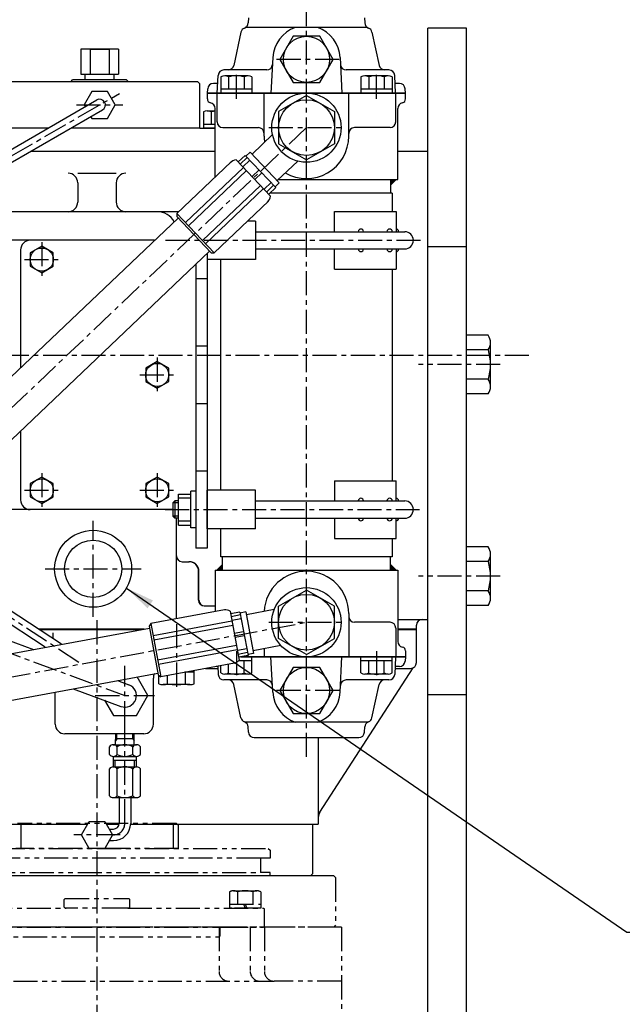
# Model space of a CAD drawing. Units: millimetres. Extents: x 0 to 4177, y -41 to 2958.
# Drawn here: x 2349 to 2663, y 2049 to 2561 of the extents above; entities that cross this region are included whole.
import ezdxf

# ---------------------------------------------------------------- set-up
doc = ezdxf.new("R2010")
doc.units = ezdxf.units.MM
doc.header["$LTSCALE"] = 10
doc.linetypes.add('CENTER', pattern=[2, 1.25, -0.25, 0.25, -0.25])
doc.linetypes.add('PHANTOM', pattern=[2.5, 1.25, -0.25, 0.25, -0.25, 0.25, -0.25])
for name, color, linetype in [('1', 1, 'CENTER'), ('4', 4, 'Continuous'), ('6', 5, 'PHANTOM'), ('DIM', 6, 'Continuous')]:
    doc.layers.add(name, color=color, linetype=linetype)
doc.styles.get("Standard").update_dxf_attribs({"font": 'txt.shx', "bigfont": 'whgtxt.shx'})
doc.dimstyles.new('A0', dxfattribs={"dimtxt": 20, "dimasz": 15, "dimexe": 2, "dimexo": 0.7, "dimgap": 10, "dimtad": 1, "dimtoh": 1, "dimdec": 1, "dimdsep": 46, "dimtxsty": 'Standard', "dimcen": 0, "dimclrd": 2, "dimclre": 2, "dimclrt": 6, "dimadec": 0, "dimazin": 0, "dimtfac": 1, "dimtdec": 1, "dimtmove": 0, "dimatfit": 3, "dimfxl": 0, "dimtolj": 1, "dimarcsym": 0})

# ---------------------------------------------------------------- blocks, each defined once
blk = doc.blocks.new('*X2')
at = {"color": 0}
for p, q in [((224.46, 319.92), (224.53, 319.99)), ((224.46, 319.49), (224.75, 319.78)), ((224.46, 319.07), (224.96, 319.57)), ((224.46, 318.65), (225.17, 319.36)), ((224.46, 318.22), (225.38, 319.14)), ((224.46, 317.8), (225.59, 318.93)), ((224.46, 317.37), (225.81, 318.72)), ((224.58, 317.07), (226.02, 318.51)), ((225, 317.07), (226.23, 318.3)), ((225.43, 317.07), (226.44, 318.08)), ((225.85, 317.07), (226.65, 317.87)), ((226.27, 317.07), (226.87, 317.66)), ((226.7, 317.07), (227.08, 317.45)), ((227.12, 317.07), (227.29, 317.23))]:
    blk.add_line(p, q, dxfattribs=at)

msp = doc.modelspace()

# ---------------------------------------------------------------- linework, layer by layer
for p, q in [((2468.3447, 2562.2157), (2468.202, 2559.4943)), ((2528.6427, 2562.2157), (2528.7853, 2559.4943)), ((2530.2717, 2557.0587), (2466.7156, 2557.0587)), ((2561.6437, 1976.8237), (2561.6437, 2556.8237)), ((2581.6437, 2556.8237), (2561.6437, 2556.8237)), ((2581.6437, 1976.8237), (2581.6437, 2556.8237)), ((2464.445, 2554.6824), (2460.7789, 2537.435)), ((2532.5424, 2554.6824), (2536.2084, 2537.435)), ((2381.1866, 2545.8587), (2381.1866, 2532.8574)), ((2400.8165, 2545.8587), (2381.1866, 2545.8587)), ((2399.0016, 2545.8587), (2383.0016, 2545.8587)), ((2386.0941, 2545.8587), (2386.0941, 2532.8587)), ((2386.1516, 2545.8587), (2395.8516, 2545.8587)), ((2395.9091, 2545.8587), (2395.9091, 2532.8587)), ((2400.8165, 2545.8587), (2400.8165, 2532.8587)), ((2481.0176, 2541.4746), (2480.0525, 2523.0587)), ((2515.9697, 2541.4746), (2516.9348, 2523.0587)), ((2477.8345, 2535.0587), (2455.6321, 2535.0587)), ((2541.3553, 2535.0587), (2519.1528, 2535.0587)), ((2375.9716, 2528.8587), (2376.9716, 2529.8587)), ((2405.0316, 2529.8587), (2376.9716, 2529.8587)), ((2381.1866, 2532.8587), (2400.8165, 2532.8587)), ((2383.5016, 2529.8587), (2383.5016, 2532.8574)), ((2398.5016, 2529.8587), (2383.5016, 2529.8587)), ((2398.5016, 2529.8587), (2398.5016, 2532.8587)), ((2406.0316, 2528.8587), (2405.0316, 2529.8587)), ((2452.1563, 2523.0587), (2452.6362, 2532.2157)), ((2453.9958, 2531.4164), (2453.9958, 2523.0587)), ((2468.1408, 2532.0587), (2456.0165, 2532.0587)), ((2458.0372, 2531.4164), (2458.0372, 2525.0587)), ((2466.1201, 2531.4627), (2466.1201, 2525.0587)), ((2470.1616, 2531.4164), (2470.1616, 2523.0587)), ((2526.8258, 2531.4164), (2526.8258, 2523.0587)), ((2540.9708, 2532.0587), (2528.8465, 2532.0587)), ((2530.8672, 2531.4164), (2530.8672, 2525.0587)), ((2538.9501, 2531.4627), (2538.9501, 2525.0587)), ((2542.9916, 2531.4164), (2542.9916, 2523.0587)), ((2544.831, 2523.0587), (2544.3511, 2532.2157)), ((2442.0016, 2528.8587), (2340.0016, 2528.8587)), ((2442.0016, 2528.8587), (2443.0016, 2527.8587)), ((2443.0016, 2504.8587), (2443.0016, 2527.8587)), ((2447.0723, 2523.0587), (2447.1853, 2525.2157)), ((2452.4183, 2528.0587), (2450.1812, 2528.0587)), ((2470.1616, 2525.0587), (2453.9958, 2525.0587)), ((2542.9916, 2525.0587), (2526.8258, 2525.0587)), ((2546.8061, 2528.0587), (2544.569, 2528.0587)), ((2549.915, 2523.0587), (2549.802, 2525.2157)), ((2309.115, 2473.0039), (2389.5006, 2519.4562)), ((2446.9937, 2523.0587), (2549.9937, 2523.0587)), ((2446.9937, 2519.9577), (2446.9937, 2523.0587)), ((2446.9937, 2519.9577), (2446.9937, 2523.0587)), ((2446.9937, 2519.9577), (2446.9937, 2523.0587)), ((2549.915, 2523.0587), (2447.0723, 2523.0587)), ((2452.0737, 2508.0587), (2452.0737, 2523.0587)), ((2470.1616, 2523.0587), (2453.9958, 2523.0587)), ((2476.4937, 2500.5587), (2476.4937, 2523.0587)), ((2498.4937, 2521.8019), (2483.9937, 2513.4303)), ((2498.4937, 2521.8019), (2512.9937, 2513.4303)), ((2520.4937, 2500.5587), (2520.4937, 2523.0587)), ((2542.9916, 2523.0587), (2526.8258, 2523.0587)), ((2544.9137, 2508.0587), (2544.9137, 2523.0587)), ((2549.9937, 2519.9577), (2549.9937, 2523.0587)), ((2549.9937, 2519.9577), (2549.9937, 2523.0587)), ((2312.117, 2467.8089), (2392.5026, 2514.2612)), ((2450.9937, 2479.2897), (2450.9937, 2515.0587)), ((2545.9937, 2478.0587), (2545.9937, 2515.0587)), ((2444.9187, 2513.2164), (2444.9187, 2504.8587)), ((2446.9394, 2513.8587), (2450.9937, 2513.8587)), ((2448.9601, 2513.2627), (2448.9601, 2506.8587)), ((2483.9937, 2513.4303), (2483.9937, 2496.6871)), ((2512.9937, 2513.4303), (2512.9937, 2496.6871)), ((2364.2396, 2504.8587), (2339.0016, 2504.8587)), ((2443.0016, 2504.8587), (2376.2316, 2504.8587)), ((2443.0016, 2504.8587), (2450.9937, 2504.8587)), ((2444.9187, 2506.8587), (2450.9937, 2506.8587)), ((2450.9937, 2504.8587), (2444.9187, 2504.8587)), ((2450.9937, 2504.8587), (2447.5016, 2504.8587)), ((2455.0737, 2505.0587), (2473.4937, 2505.0587)), ((2541.9137, 2505.0587), (2523.4937, 2505.0587)), ((2480.8681, 2501.4065), (2470.208, 2491.2685)), ((2483.9937, 2496.6871), (2498.4937, 2488.3155)), ((2512.9937, 2496.6871), (2498.4937, 2488.3155)), ((2355.4656, 2492.8587), (2450.9937, 2492.8587)), ((2355.4656, 2492.8587), (2450.9937, 2492.8587)), ((2466.6558, 2490.6503), (2463.0327, 2487.2046)), ((2467.7079, 2489.544), (2464.0848, 2486.0983)), ((2466.6558, 2490.6503), (2482.506, 2473.9839)), ((2469.1743, 2492.3554), (2467.0004, 2490.288)), ((2469.1743, 2492.3554), (2484.3354, 2476.4136)), ((2545.9937, 2492.8587), (2561.6437, 2492.8587)), ((2561.6437, 2249.3587), (2561.6437, 2492.8587)), ((2459.3118, 2487.2005), (2431.1077, 2460.3776)), ((2465.7362, 2484.3618), (2435.5763, 2455.6789)), ((2462.0428, 2488.2454), (2479.8728, 2469.4973)), ((2469.0862, 2488.0948), (2465.4631, 2484.6491)), ((2493.9617, 2487.6386), (2483.3017, 2477.5005)), ((2379.6437, 2481.3586), (2399.6437, 2481.3586)), ((2467.2866, 2482.7316), (2437.1267, 2454.0487)), ((2473.8918, 2483.0417), (2470.2687, 2479.596)), ((2475.2701, 2481.5924), (2471.6469, 2478.1467)), ((2379.6437, 2476.3586), (2379.6437, 2466.3586)), ((2399.6437, 2476.3586), (2399.6437, 2466.3586)), ((2474.6289, 2475.0112), (2444.469, 2446.3283)), ((2476.1794, 2473.3809), (2446.0194, 2444.698)), ((2480.0757, 2476.5394), (2476.4525, 2473.0937)), ((2481.4539, 2475.0901), (2477.8308, 2471.6444)), ((2482.506, 2473.9839), (2478.8829, 2470.5382)), ((2484.3354, 2476.4136), (2482.1615, 2474.3462)), ((2483.8886, 2478.0587), (2498.4937, 2478.0587)), ((2483.8886, 2478.0587), (2545.9937, 2478.0587)), ((2545.1437, 2478.0587), (2542.1437, 2475.0587)), ((2542.1437, 2478.0587), (2542.1437, 2471.0587)), ((2543.0437, 2471.0587), (2479.4303, 2471.0587)), ((2543.0437, 2471.0587), (2543.0437, 2461.4587)), ((2478.6922, 2466.8222), (2450.488, 2439.9993)), ((2432.1392, 2461.3586), (2202.6839, 2461.3586)), ((2431.7819, 2458.0363), (2241.615, 2277.1826)), ((2431.1077, 2460.3776), (2431.0677, 2458.7873)), ((2431.0677, 2458.7873), (2448.8977, 2440.0392)), ((2431.1077, 2460.3776), (2450.488, 2439.9993)), ((2513.0437, 2461.4587), (2545.0437, 2461.4587)), ((2513.0437, 2450.9587), (2513.0437, 2461.4587)), ((2545.0437, 2461.4587), (2545.0437, 2450.9587)), ((2471.9437, 2456.4587), (2467.795, 2456.4587)), ((2471.9437, 2456.4587), (2471.9437, 2436.4587)), ((2471.9437, 2450.9587), (2549.5437, 2450.9587)), ((2419.6081, 2446.4587), (2245.9437, 2446.4587)), ((2419.6081, 2446.4587), (2354.9437, 2446.4587)), ((2561.6437, 2443.3237), (2581.6437, 2443.3237)), ((2448.1835, 2440.7902), (2258.0165, 2259.9364)), ((2349.9437, 2441.4587), (2349.9437, 2380.206)), ((2446.9437, 2439.6111), (2446.9437, 2286.4587)), ((2446.9437, 2439.6111), (2446.9437, 2436.4587)), ((2448.8977, 2440.0392), (2450.488, 2439.9993)), ((2471.9437, 2441.9587), (2549.5437, 2441.9587)), ((2513.0437, 2431.4587), (2513.0437, 2441.9587)), ((2545.0437, 2441.9587), (2545.0437, 2431.4587)), ((2440.9437, 2433.9049), (2440.9437, 2286.4587)), ((2471.9437, 2436.4587), (2446.9437, 2436.4587)), ((2453.9437, 2316.4587), (2453.9437, 2436.4587)), ((2513.0437, 2431.4587), (2545.0437, 2431.4587)), ((2543.0437, 2431.4587), (2543.0437, 2321.4587)), ((2446.9437, 2426.4587), (2440.9437, 2426.4587)), ((2592.9325, 2397.0658), (2581.6437, 2397.0658)), ((2581.6437, 2366.5817), (2581.6437, 2397.0658)), ((2446.9437, 2391.4587), (2440.9437, 2391.4587)), ((2594.1437, 2370.3922), (2594.1437, 2393.2552)), ((2593.0197, 2389.4447), (2581.6437, 2389.4447)), ((2593.0197, 2374.2027), (2581.6437, 2374.2027)), ((2592.9325, 2366.5817), (2581.6437, 2366.5817)), ((2446.9437, 2361.4587), (2440.9437, 2361.4587)), ((2349.9437, 2347.3615), (2349.9437, 2311.4587)), ((2446.9437, 2326.4587), (2440.9437, 2326.4587)), ((2513.0437, 2321.4587), (2545.0437, 2321.4587)), ((2513.0437, 2321.4587), (2513.0437, 2310.9587)), ((2545.0437, 2310.9587), (2545.0437, 2321.4587)), ((2431.9437, 2298.3758), (2431.9437, 2314.5416)), ((2431.9437, 2314.5416), (2438.4437, 2314.5416)), ((2438.4437, 2296.9587), (2438.4437, 2315.9587)), ((2440.9437, 2315.9587), (2438.4437, 2315.9587)), ((2440.9437, 2315.9587), (2440.9437, 2296.9587)), ((2471.9437, 2316.4587), (2446.9437, 2316.4587)), ((2446.9437, 2296.4587), (2446.9437, 2316.4587)), ((2471.9437, 2296.4587), (2471.9437, 2316.4587)), ((2430.0437, 2310.9587), (2429.0437, 2309.9587)), ((2429.0437, 2309.9587), (2429.0437, 2302.9587)), ((2431.9437, 2310.9587), (2430.0437, 2310.9587)), ((2430.0437, 2310.9587), (2430.0437, 2301.9587)), ((2438.4437, 2312.4587), (2431.9437, 2312.4587)), ((2471.9437, 2310.9587), (2549.5437, 2310.9587)), ((2425.9437, 2306.4587), (2306.9345, 2306.4587)), ((2429.0437, 2306.4587), (2354.9437, 2306.4587)), ((2430.0437, 2301.9587), (2429.0437, 2302.9587)), ((2431.9437, 2301.9587), (2430.0437, 2301.9587)), ((2430.9437, 2249.6509), (2430.9437, 2301.9587)), ((2438.4437, 2300.4587), (2431.9437, 2300.4587)), ((2471.9437, 2301.9587), (2549.5437, 2301.9587)), ((2513.0437, 2301.9587), (2513.0437, 2291.4587)), ((2545.0437, 2291.4587), (2545.0437, 2301.9587)), ((2431.9437, 2298.3758), (2438.4437, 2298.3758)), ((2440.9437, 2296.9587), (2438.4437, 2296.9587)), ((2471.9437, 2296.4587), (2446.9437, 2296.4587)), ((2453.9437, 2281.8587), (2453.9437, 2296.4587)), ((2371.2556, 2236.4006), (2289.7089, 2290.0767)), ((2513.0437, 2291.4587), (2545.0437, 2291.4587)), ((2543.0437, 2291.4587), (2543.0437, 2281.8587)), ((2362.7387, 2234.8235), (2285.2453, 2285.8317)), ((2446.9437, 2286.4587), (2440.9437, 2286.4587)), ((2592.9325, 2287.0658), (2581.6437, 2287.0658)), ((2581.6437, 2256.5817), (2581.6437, 2287.0658)), ((2433.9437, 2279.3587), (2437.629, 2279.3587)), ((2543.0437, 2281.8587), (2453.9437, 2281.8587)), ((2454.8437, 2274.8587), (2454.8437, 2281.8587)), ((2542.1437, 2274.8587), (2542.1437, 2281.8587)), ((2593.0197, 2279.4447), (2581.6437, 2279.4447)), ((2594.1437, 2260.3922), (2594.1437, 2283.2552)), ((2442.4097, 2259.3587), (2442.4097, 2274.3587)), ((2442.629, 2259.3587), (2442.629, 2274.3587)), ((2450.9937, 2274.8587), (2498.4937, 2274.8587)), ((2450.9937, 2274.8587), (2545.9937, 2274.8587)), ((2450.9937, 2274.8587), (2450.9937, 2253.3635)), ((2451.8437, 2274.8587), (2454.8437, 2277.8587)), ((2545.1437, 2274.8587), (2542.1437, 2277.8587)), ((2545.9937, 2274.8587), (2545.9937, 2237.8587)), ((2265.7371, 2267.2789), (2356.6532, 2233.6967)), ((2483.9937, 2256.2303), (2498.4937, 2264.6019)), ((2512.9937, 2256.2303), (2498.4937, 2264.6019)), ((2593.0197, 2264.2027), (2581.6437, 2264.2027)), ((2455.9147, 2254.2747), (2417.6431, 2247.1881)), ((2445.4097, 2256.3587), (2450.9937, 2256.3587)), ((2458.7735, 2253.6601), (2463.4842, 2228.2198)), ((2463.9514, 2253.1581), (2459.035, 2252.2477)), ((2463.9514, 2253.1581), (2468.1391, 2230.5425)), ((2466.9923, 2253.2127), (2464.0425, 2252.6664)), ((2466.9923, 2253.2127), (2470.9979, 2231.5804)), ((2481.7306, 2254.4162), (2467.2654, 2251.7377)), ((2483.9937, 2239.4871), (2483.9937, 2256.2303)), ((2512.9937, 2239.4871), (2512.9937, 2256.2303)), ((2592.9325, 2256.5817), (2581.6437, 2256.5817)), ((2459.7493, 2248.3902), (2418.8237, 2240.8121)), ((2464.2294, 2251.6569), (2459.313, 2250.7466)), ((2464.5935, 2249.6903), (2459.6771, 2248.78)), ((2520.4937, 2252.3587), (2520.4937, 2229.8587)), ((2541.9137, 2247.8587), (2523.4937, 2247.8587)), ((2545.9937, 2249.3587), (2561.6437, 2249.3587)), ((2222.5213, 2208.8598), (2416.9305, 2244.8581)), ((2359.1654, 2244.3587), (2414.2334, 2244.3587)), ((2411.5332, 2243.8587), (2359.925, 2243.8587)), ((2417.6431, 2247.1881), (2416.7418, 2245.8771)), ((2416.7418, 2245.8771), (2421.4525, 2220.4369)), ((2417.6431, 2247.1881), (2422.7634, 2219.5356)), ((2460.1589, 2246.178), (2419.2333, 2238.5999)), ((2465.8632, 2242.8336), (2460.9468, 2241.9232)), ((2544.9137, 2244.8587), (2544.9137, 2229.8587)), ((2545.9937, 2244.3587), (2555.7088, 2244.3587)), ((2555.6437, 2243.8587), (2545.9937, 2243.8587)), ((2555.6437, 2243.8587), (2555.6437, 2244.3587)), ((2555.6437, 2226.8587), (2555.6437, 2243.8587)), ((2555.7088, 2244.3587), (2555.7088, 2246.3587)), ((2366.8047, 2239.3303), (2366.8047, 2242.3587)), ((2466.2273, 2240.867), (2461.3109, 2239.9567)), ((2498.4937, 2231.1155), (2483.9937, 2239.4871)), ((2498.4937, 2231.1155), (2512.9937, 2239.4871)), ((2462.0988, 2235.7018), (2421.1731, 2228.1237)), ((2462.5084, 2233.4896), (2421.5828, 2225.9115)), ((2467.497, 2234.0103), (2462.5805, 2233.0999)), ((2485.19, 2235.7338), (2470.7248, 2233.0553)), ((2476.4937, 2234.1235), (2476.4937, 2229.8587)), ((2549.9937, 2232.9597), (2549.9937, 2229.8587)), ((2549.9937, 2232.9597), (2549.9937, 2229.8587)), ((2467.8611, 2232.0437), (2462.9447, 2231.1333)), ((2470.1616, 2227.8587), (2463.1654, 2227.8587)), ((2468.1391, 2230.5425), (2463.2227, 2229.6322)), ((2549.915, 2229.8587), (2464.4461, 2229.8587)), ((2464.4461, 2229.8587), (2549.9937, 2229.8587)), ((2470.1616, 2229.8587), (2464.4461, 2229.8587)), ((2466.1201, 2221.4547), (2466.1201, 2227.8587)), ((2470.9979, 2231.5804), (2468.0481, 2231.0342)), ((2470.1616, 2221.501), (2470.1616, 2229.8587)), ((2481.0176, 2211.4428), (2480.0525, 2229.8587)), ((2515.9697, 2211.4428), (2516.9348, 2229.8587)), ((2542.9916, 2229.8587), (2526.8258, 2229.8587)), ((2526.8258, 2221.501), (2526.8258, 2229.8587)), ((2542.9916, 2227.8587), (2526.8258, 2227.8587)), ((2530.8672, 2221.501), (2530.8672, 2227.8587)), ((2538.9501, 2221.4547), (2538.9501, 2227.8587)), ((2542.9916, 2221.501), (2542.9916, 2229.8587)), ((2544.831, 2229.8587), (2544.3511, 2220.7017)), ((2549.915, 2229.8587), (2549.802, 2227.7017)), ((2461.0351, 2226.6223), (2422.7634, 2219.5356)), ((2440.1813, 2215.8759), (2440.1813, 2222.7608)), ((2446.1103, 2223.8587), (2452.4707, 2223.8587)), ((2452.4183, 2224.8587), (2451.5107, 2224.8587)), ((2452.4096, 2225.0251), (2452.6362, 2220.7017)), ((2453.9958, 2221.501), (2453.9958, 2225.3188)), ((2458.0372, 2221.501), (2458.0372, 2226.0672)), ((2505.4571, 2149.1044), (2553.9795, 2224.1726)), ((2544.5166, 2223.8587), (2552.6437, 2223.8587)), ((2546.8061, 2224.8587), (2544.569, 2224.8587)), ((2226.8546, 2185.4576), (2421.2638, 2221.4559)), ((2400.301, 2217.5743), (2406.2226, 2215.387)), ((2418.9253, 2194.8587), (2418.9253, 2218.8587)), ((2421.4525, 2220.4369), (2422.7634, 2219.5356)), ((2421.7061, 2215.8759), (2421.7061, 2220.2626)), ((2426.3249, 2215.8659), (2426.3249, 2220.1951)), ((2440.1813, 2221.8587), (2435.3092, 2221.8587)), ((2435.5625, 2215.8659), (2435.5625, 2221.8587)), ((2477.8345, 2217.8587), (2455.6321, 2217.8587)), ((2468.1408, 2220.8587), (2456.0165, 2220.8587)), ((2541.3553, 2217.8587), (2519.1528, 2217.8587)), ((2540.9708, 2220.8587), (2528.8465, 2220.8587)), ((2377.2326, 2213.3028), (2402.0647, 2204.1304)), ((2437.8719, 2215.4587), (2424.0155, 2215.4587)), ((2464.445, 2198.235), (2460.7789, 2215.4824)), ((2532.5424, 2198.235), (2536.2084, 2215.4824)), ((2367.9253, 2194.8587), (2367.9253, 2211.5794)), ((2561.6437, 2210.3237), (2581.6437, 2210.3237)), ((2530.2717, 2195.8587), (2466.7156, 2195.8587)), ((2468.3447, 2190.7017), (2468.202, 2193.4231)), ((2504.6437, 2195.9749), (2504.6437, 2195.8587)), ((2528.6427, 2190.7017), (2528.7853, 2193.4231)), ((2413.9253, 2189.8587), (2372.9253, 2189.8587)), ((2399.2937, 2184.1267), (2399.3718, 2189.8587)), ((2408.9519, 2187.1912), (2399.3354, 2187.1912)), ((2408.9937, 2184.1267), (2408.9155, 2189.8587)), ((2471.3406, 2187.8587), (2525.6468, 2187.8587)), ((2504.6437, 2187.8587), (2504.6437, 2142.8586)), ((2396.0608, 2179.1267), (2396.0608, 2183.1267)), ((2398.0815, 2184.1267), (2410.2058, 2184.1267)), ((2400.1022, 2179.1267), (2400.1022, 2183.1267)), ((2408.1851, 2179.1267), (2408.1851, 2183.1267)), ((2412.2266, 2179.1267), (2412.2266, 2183.1267)), ((2412.2266, 2179.1267), (2412.2266, 2183.1267)), ((2398.0815, 2178.1267), (2410.2058, 2178.1267)), ((2398.1437, 2172.6567), (2398.1437, 2178.1267)), ((2398.1437, 2176.1267), (2410.1437, 2176.1267)), ((2410.1437, 2172.6567), (2410.1437, 2178.1267)), ((2396.0608, 2157.6555), (2396.0608, 2171.6555)), ((2398.0815, 2172.6555), (2410.2058, 2172.6555)), ((2398.1437, 2172.6567), (2398.1437, 2172.6547)), ((2400.1022, 2157.6555), (2400.1022, 2171.6555)), ((2408.1851, 2157.6555), (2408.1851, 2171.6555)), ((2410.1437, 2172.6567), (2410.1437, 2172.6547)), ((2412.2266, 2157.6555), (2412.2266, 2171.6555)), ((2398.0815, 2156.6555), (2410.2058, 2156.6555)), ((2401.1437, 2156.6555), (2401.1437, 2143.2947)), ((2407.1437, 2156.6555), (2407.1437, 2143.2947)), ((2274.6437, 2142.8586), (2384.7731, 2142.8586)), ((2277.6437, 2142.8586), (2384.7731, 2142.8586)), ((2394.5142, 2142.8586), (2401.1118, 2142.8586)), ((2394.5142, 2142.8586), (2401.1118, 2142.8586)), ((2395.9945, 2140.2947), (2398.1437, 2140.2947)), ((2407.1331, 2142.8586), (2504.6437, 2142.8586)), ((2407.1331, 2142.8586), (2501.6437, 2142.8586)), ((2501.6437, 2142.8586), (2501.6437, 2117.0557)), ((2395.9945, 2134.2947), (2398.1437, 2134.2947)), ((2500.6437, 2116.0557), (2278.6437, 2116.0557)), ((2500.6437, 2116.0557), (2501.6437, 2117.0557))]:
    msp.add_line(p, q)
for points in [[(2505.4219, 2528.5587), (2512.3501, 2540.5587), (2505.4219, 2552.5587), (2491.5655, 2552.5587), (2484.6373, 2540.5587), (2491.5655, 2528.5587)], [(2366.9437, 2439.9228), (2360.9437, 2443.3869), (2354.9437, 2439.9228), (2354.9437, 2432.9946), (2360.9437, 2429.5305), (2366.9437, 2432.9946)], [(2426.9437, 2379.9228), (2420.9437, 2383.3869), (2414.9437, 2379.9228), (2414.9437, 2372.9946), (2420.9437, 2369.5305), (2426.9437, 2372.9946)], [(2366.9437, 2319.9228), (2360.9437, 2323.3869), (2354.9437, 2319.9228), (2354.9437, 2312.9946), (2360.9437, 2309.5305), (2366.9437, 2312.9946)], [(2426.9437, 2319.9228), (2420.9437, 2323.3869), (2414.9437, 2319.9228), (2414.9437, 2312.9946), (2420.9437, 2309.5305), (2426.9437, 2312.9946)], [(2505.4219, 2200.3587), (2512.3501, 2212.3587), (2505.4219, 2224.3587), (2491.5655, 2224.3587), (2484.6373, 2212.3587), (2491.5655, 2200.3587)], [(2397.7266, 2137.2947), (2393.6851, 2130.2947), (2385.6022, 2130.2947), (2381.5608, 2137.2947), (2385.6022, 2144.2947), (2393.6851, 2144.2947)]]:
    msp.add_lwpolyline(points, close=True)
for points in [[(2386.9601, 2509.8587), (2395.043, 2509.8587), (2399.0845, 2516.8587), (2395.043, 2523.8587), (2386.9601, 2523.8587), (2382.9187, 2516.8587), (2383.4408, 2515.9544)], [(2386.4408, 2510.7583), (2386.9601, 2509.8587)], [(2393.5937, 2207.2594), (2398.1472, 2199.3725), (2410.1402, 2199.3725), (2416.1366, 2209.7587), (2410.5307, 2219.4685)]]:
    msp.add_lwpolyline(points)
for centre, radius in [((2498.4937, 2540.5587), 12), ((2498.4937, 2505.0587), 18), ((2498.4937, 2505.0587), 14.5), ((2360.9437, 2436.4587), 6), ((2420.9437, 2376.4587), 6), ((2360.9437, 2316.4587), 6), ((2420.9437, 2316.4587), 6), ((2387.6437, 2275.6587), 20), ((2387.6437, 2275.6587), 14.9), ((2498.4937, 2247.8587), 18), ((2498.4937, 2247.8587), 14.5), ((2498.4937, 2212.3587), 12)]:
    msp.add_circle(centre, radius)
for centre, radius, start, end in [((2467.3794, 2554.0587), 3, 111.235936, 168), ((2465.2061, 2559.6513), 3, 291.235936, 357), ((2498.4937, 2540.5587), 17.5, 109.462951, 177), ((2498.4937, 2540.5587), 17.5, 3, 70.537049), ((2531.7812, 2559.6513), 3, 183, 248.764064), ((2529.6079, 2554.0587), 3, 12, 68.764064), ((2455.6321, 2532.0587), 3, 90, 177), ((2457.8445, 2538.0587), 3, 270, 348), ((2477.8345, 2538.0587), 3, 270, 357), ((2519.1528, 2538.0587), 3, 183, 270), ((2539.1429, 2538.0587), 3, 192, 270), ((2541.3553, 2532.0587), 3, 3, 90), ((2456.0165, 2528.5587), 3.5, 54.73561, 125.26439), ((2462.0787, 2518.0587), 14, 73.221345, 106.778655), ((2468.1408, 2528.5587), 3.5, 54.73561, 125.26439), ((2528.8465, 2528.5587), 3.5, 54.73561, 125.26439), ((2534.9087, 2518.0587), 14, 73.221345, 106.778655), ((2540.9708, 2528.5587), 3.5, 54.73561, 125.26439), ((2450.1812, 2525.0587), 3, 90, 177), ((2546.8061, 2525.0587), 3, 3, 90), ((2391.0016, 2516.8587), 3, 300.022262, 120.022262), ((2448.9937, 2519.9577), 2, 180, 258.463041), ((2547.9937, 2519.9577), 2, 281.536959, 0), ((2447.9937, 2515.0587), 3, 0, 78.463041), ((2548.9937, 2515.0587), 3, 101.536959, 180), ((2446.9394, 2510.3587), 3.5, 54.73561, 125.26439), ((2453.0016, 2499.8587), 14, 98.245957, 106.778655), ((2455.0737, 2508.0587), 3, 180, 270), ((2473.4937, 2502.0587), 3, 0, 90), ((2523.4937, 2502.0587), 3, 90, 180), ((2541.9137, 2508.0587), 3, 270, 0), ((2498.4937, 2500.5587), 22, 180, 188.10891), ((2498.4937, 2500.5587), 22, 240.037204, 0), ((2462.2447, 2483.6265), 4.6234, 92.501864, 137.752423), ((2374.6437, 2476.3586), 5, 0, 90), ((2404.6437, 2476.3586), 5, 90, 180), ((2475.2697, 2469.9306), 4.6234, 309.371762, 354.622321), ((2374.6437, 2466.3586), 5, 270, 0), ((2404.6437, 2466.3586), 5, 180, 270), ((2420.9437, 2451.3586), 10, 28.312499, 90), ((2526.7724, 2450.9587), 1.3665, 0, 180), ((2541.7147, 2450.9587), 1.3665, 0, 180), ((2545.0437, 2450.9587), 1.3665, 0, 90), ((2549.5437, 2446.4587), 4.5, 270, 90), ((2354.9437, 2441.4587), 5, 90, 180), ((2526.7724, 2441.9587), 1.3665, 180, 0), ((2541.7147, 2441.9587), 1.3665, 180, 0), ((2545.0437, 2441.9587), 1.3665, 270, 0), ((2587.5437, 2393.2552), 6.6, 324.73561, 35.26439), ((2567.7437, 2381.8237), 26.4, 343.221345, 16.778655), ((2587.5437, 2370.3922), 6.6, 324.73561, 35.26439), ((2354.9437, 2311.4587), 5, 180, 270), ((2526.7724, 2310.9587), 1.3665, 0, 180), ((2541.7147, 2310.9587), 1.3665, 0, 180), ((2545.0437, 2310.9587), 1.3665, 0, 90), ((2549.5437, 2306.4587), 4.5, 270, 90), ((2526.7724, 2301.9587), 1.3665, 180, 0), ((2541.7147, 2301.9587), 1.3665, 180, 0), ((2545.0437, 2301.9587), 1.3665, 270, 0), ((2587.5437, 2283.2552), 6.6, 324.73561, 35.26439), ((2433.9437, 2282.3587), 3, 180, 270), ((2437.4097, 2274.3587), 5, 0, 90), ((2437.629, 2274.3587), 5, 0, 90), ((2567.7437, 2271.8237), 26.4, 343.221345, 16.778655), ((2498.4937, 2252.3587), 22, 0, 177.152715), ((2587.5437, 2260.3922), 6.6, 324.73561, 35.26439), ((2445.4097, 2259.3587), 3, 180, 270), ((2445.629, 2259.3587), 3, 180, 270), ((2456.4221, 2249.6793), 4.6234, 59.430285, 96.300182), ((2523.4937, 2250.8587), 3, 180, 270), ((2541.9137, 2244.8587), 3, 0, 90), ((2558.7088, 2246.3587), 3, 90, 180), ((2548.9937, 2237.8587), 3, 180, 258.463041), ((2547.9937, 2232.9597), 2, 0, 78.463041), ((2459.8633, 2231.0947), 4.6234, 284.680844, 321.550742), ((2546.8061, 2227.8587), 3, 270, 357), ((2552.6437, 2226.8587), 3, 270, 0), ((2423.9253, 2218.8587), 5, 153.068606, 180), ((2455.6321, 2220.8587), 3, 183, 270), ((2456.0165, 2224.3587), 3.5, 234.73561, 305.26439), ((2457.8445, 2214.8587), 3, 12, 90), ((2462.0787, 2234.8587), 14, 253.221345, 286.778655), ((2468.1408, 2224.3587), 3.5, 234.73561, 305.26439), ((2477.8345, 2214.8587), 3, 3, 90), ((2519.1528, 2214.8587), 3, 90, 177), ((2528.8465, 2224.3587), 3.5, 234.73561, 305.26439), ((2534.9087, 2234.8587), 14, 253.221345, 286.778655), ((2539.1429, 2214.8587), 3, 90, 168), ((2540.9708, 2224.3587), 3.5, 234.73561, 305.26439), ((2541.3553, 2220.8587), 3, 270, 357), ((2404.1437, 2209.7587), 6, 249.72703, 69.72703), ((2424.0155, 2222.0587), 6.6, 249.518235, 290.481765), ((2430.9437, 2241.8587), 26.4, 259.923982, 280.076018), ((2437.8719, 2222.0587), 6.6, 249.518235, 290.481765), ((2498.4937, 2212.3587), 17.5, 183, 250.537049), ((2498.4937, 2212.3587), 17.5, 289.462951, 357), ((2467.3794, 2198.8587), 3, 192, 248.764064), ((2529.6079, 2198.8587), 3, 291.235936, 348), ((2372.9253, 2194.8587), 5, 180, 270), ((2413.9253, 2194.8587), 5, 270, 0), ((2465.2061, 2193.2661), 3, 3, 68.764064), ((2531.7812, 2193.2661), 3, 111.235936, 177), ((2471.3406, 2190.8587), 3, 183, 270), ((2525.6468, 2190.8587), 3, 270, 357), ((2398.0815, 2181.585), 2.5417, 37.340993, 142.659007), ((2404.1437, 2175.46), 8.6667, 62.204228, 117.795772), ((2410.2058, 2181.585), 2.5417, 37.340993, 142.659007), ((2398.0815, 2180.6684), 2.5417, 217.340993, 322.659007), ((2404.1437, 2186.7934), 8.6667, 242.204228, 297.795772), ((2410.2058, 2180.6684), 2.5417, 217.340993, 322.659007), ((2398.0815, 2170.1138), 2.5417, 37.340993, 142.659007), ((2404.1437, 2163.9888), 8.6667, 62.204228, 117.795772), ((2410.2058, 2170.1138), 2.5417, 37.340993, 142.659007), ((2398.0815, 2159.1972), 2.5417, 217.340993, 322.659007), ((2404.1437, 2165.3222), 8.6667, 242.204228, 297.795772), ((2410.2058, 2159.1972), 2.5417, 217.340993, 322.659007), ((2509.6437, 2146.3708), 5, 146.857584, 180), ((2398.1437, 2143.2947), 3, 270, 0), ((2398.1437, 2143.2947), 9, 270, 0)]:
    msp.add_arc(centre, radius, start, end)
at = {"layer": '1'}
for p, q in [((2498.4937, 2177.8587), (2498.4937, 2575.0587)), ((2515.4937, 2540.5587), (2481.4937, 2540.5587)), ((2462.0787, 2520.0587), (2462.0787, 2535.0587)), ((2534.9087, 2520.0587), (2534.9087, 2535.0587)), ((2310.616, 2470.4064), (2401.3906, 2522.8622)), ((2379.0016, 2516.8587), (2403.0016, 2516.8587)), ((2498.4937, 2505.0587), (2189.1437, 2210.8587)), ((2478.9937, 2505.0587), (2517.9937, 2505.0587)), ((2360.9437, 2445.4587), (2360.9437, 2427.4587)), ((2425.313, 2446.4587), (2558.0781, 2446.4587)), ((2351.9437, 2436.4587), (2369.9437, 2436.4587)), ((2614.1437, 2386.5087), (1725.1437, 2386.5087)), ((2420.9437, 2385.4587), (2420.9437, 2367.4587)), ((2599.1437, 2381.8237), (2556.6437, 2381.8237)), ((2411.9437, 2376.4587), (2429.9437, 2376.4587)), ((2360.9437, 2325.4587), (2360.9437, 2307.4587)), ((2420.9437, 2325.4587), (2420.9437, 2307.4587)), ((2351.9437, 2316.4587), (2369.9437, 2316.4587)), ((2411.9437, 2316.4587), (2429.9437, 2316.4587)), ((2380.1437, 2226.9587), (2252.6798, 2310.8587)), ((2425.029, 2306.4587), (2557.2927, 2306.4587)), ((2387.6437, 2250.6587), (2387.6437, 2300.6587)), ((2362.6437, 2275.6587), (2412.6437, 2275.6587)), ((2244.1437, 2268.8587), (2404.1437, 2209.7587)), ((2599.1437, 2271.8237), (2556.6437, 2271.8237)), ((2224.688, 2197.1587), (2498.4937, 2247.8587)), ((2389.6437, 2248.8587), (2389.6437, 1875.8086)), ((2478.9937, 2247.8587), (2517.9937, 2247.8587)), ((2430.9437, 2246.8587), (2430.9437, 2212.4587)), ((2462.0787, 2232.8587), (2462.0787, 2217.8587)), ((2534.9087, 2232.8587), (2534.9087, 2217.8587)), ((2404.1437, 2194.3725), (2404.1437, 2225.1449)), ((2515.4937, 2212.3587), (2481.4937, 2212.3587)), ((2388.7574, 2209.7587), (2419.5299, 2209.7587)), ((2404.1437, 2143.2947), (2404.1437, 2194.8587)), ((2401.6437, 2137.2947), (2377.6437, 2137.2947))]:
    msp.add_line(p, q, dxfattribs=at)
msp.add_arc((2398.1437, 2143.2947), 6, 270, 0, dxfattribs=at)
at = {"layer": '4'}
for p, q in [((2431.9437, 2309.9587), (2429.0437, 2309.9587)), ((2431.9437, 2302.9587), (2429.0437, 2302.9587)), ((2399.9355, 2187.1912), (2399.3209, 2186.1267)), ((2399.9355, 2187.1912), (2399.9719, 2189.8587)), ((2408.3518, 2187.1912), (2408.3154, 2189.8587)), ((2408.3518, 2187.1912), (2408.9664, 2186.1267)), ((2399.1437, 2172.6555), (2399.1437, 2176.1267)), ((2399.148, 2172.6555), (2399.148, 2176.1255)), ((2409.1437, 2172.6567), (2409.1437, 2176.1267)), ((2409.1437, 2172.6567), (2409.1437, 2172.6555)), ((2505.4571, 2149.1044), (2504.6437, 2147.8586))]:
    msp.add_line(p, q, dxfattribs=at)
at = {"layer": '6'}
for p, q in [((2430.8937, 2143.2586), (2348.3937, 2143.2586)), ((2350.1437, 2143.2586), (2350.1437, 2130.2586)), ((2429.1437, 2143.2586), (2429.1437, 2130.2586)), ((2431.8937, 2142.2586), (2430.8937, 2143.2586)), ((2431.8937, 2142.2586), (2431.8937, 2130.2586)), ((2314.6437, 2130.2586), (2464.6437, 2130.2586)), ((2431.8937, 2130.2586), (2347.3937, 2130.2586)), ((2464.6437, 2130.2586), (2478.6187, 2130.2586)), ((2478.6187, 2130.2586), (2479.6187, 2129.2586)), ((2474.6437, 2125.1586), (2304.6437, 2125.1586)), ((2474.6437, 2125.1586), (2474.6437, 2117.6586)), ((2479.6187, 2125.1586), (2474.6437, 2125.1586)), ((2479.6187, 2129.2586), (2479.6187, 2125.1586)), ((2479.6187, 2116.0557), (2299.6687, 2116.0557)), ((2304.6437, 2117.6586), (2474.6437, 2117.6586)), ((2479.6187, 2117.6586), (2474.6437, 2117.6586)), ((2479.6187, 2116.0557), (2479.6187, 2117.6586)), ((2512.6437, 2116.0586), (2479.6187, 2116.0586)), ((2512.6437, 2116.0586), (2513.6437, 2115.0586)), ((2513.6437, 2115.0586), (2513.6437, 2090.2586)), ((2458.5608, 2107.6164), (2458.5608, 2099.2586)), ((2458.5608, 2107.6164), (2458.5608, 2099.2586)), ((2460.5815, 2108.2586), (2472.7058, 2108.2586)), ((2460.5815, 2108.2586), (2472.7058, 2108.2586)), ((2462.6022, 2107.6626), (2462.6022, 2101.2586)), ((2462.6022, 2107.6626), (2462.6022, 2101.2586)), ((2470.6851, 2107.6164), (2470.6851, 2101.2586)), ((2470.6851, 2107.6164), (2470.6851, 2101.2586)), ((2474.7266, 2107.6164), (2474.7266, 2099.2586)), ((2474.7266, 2107.6164), (2474.7266, 2099.2586)), ((2303.1437, 2099.2586), (2373.6437, 2099.2586)), ((2372.6437, 2103.7586), (2373.1437, 2104.2586)), ((2372.6437, 2099.7586), (2372.6437, 2103.7586)), ((2372.6437, 2099.7586), (2373.1437, 2099.2586)), ((2373.1437, 2104.2586), (2406.1437, 2104.2586)), ((2374.6137, 2099.2586), (2373.1437, 2099.2586)), ((2404.6737, 2099.2586), (2374.6137, 2099.2586)), ((2406.1437, 2099.2586), (2404.6737, 2099.2586)), ((2405.6437, 2099.2586), (2476.1437, 2099.2586)), ((2406.1437, 2104.2586), (2406.6437, 2103.7586)), ((2406.1437, 2099.2586), (2406.6437, 2099.7586)), ((2406.6437, 2099.7586), (2406.6437, 2103.7586)), ((2458.5608, 2101.2586), (2474.7266, 2101.2586)), ((2458.5608, 2101.2586), (2474.7266, 2101.2586)), ((2474.7266, 2099.2586), (2458.5608, 2099.2586)), ((2474.7266, 2099.2586), (2458.5608, 2099.2586)), ((2472.1437, 2099.2586), (2461.1437, 2099.2586)), ((2472.1437, 2099.2586), (2461.1437, 2099.2586)), ((2465.763, 2101.2586), (2466.6437, 2099.2586)), ((2465.763, 2101.2586), (2466.6437, 2099.2586)), ((2466.6437, 2101.2586), (2467.5243, 2099.2586)), ((2466.6437, 2101.2586), (2467.5243, 2099.2586)), ((2476.1437, 2099.2586), (2476.6437, 2098.7586)), ((2476.6437, 2089.7586), (2476.6437, 2098.7586)), ((2516.6437, 2089.2586), (2262.6437, 2089.2586)), ((2303.1437, 2089.2586), (2374.6137, 2089.2586)), ((2458.7437, 2089.2586), (2320.5437, 2089.2586)), ((2374.6137, 2089.2586), (2476.1437, 2089.2586)), ((2453.1129, 2089.2586), (2453.1129, 2066.2586)), ((2453.6187, 2084.7586), (2453.6187, 2089.2586)), ((2512.6437, 2089.2586), (2458.7437, 2089.2586)), ((2460.1437, 2089.2586), (2468.1437, 2089.2586)), ((2460.1437, 2089.2586), (2468.1437, 2089.2586)), ((2469.283, 2089.2586), (2469.283, 2066.2586)), ((2476.1437, 2089.2586), (2476.6437, 2089.7586)), ((2476.6437, 2089.2586), (2476.6437, 2066.2586)), ((2513.6437, 2090.2586), (2512.6437, 2089.2586)), ((2516.6437, 2089.2586), (2516.6437, 2008.2586)), ((2326.1687, 2084.2586), (2453.1187, 2084.2586)), ((2453.1187, 2084.2586), (2453.6187, 2084.7586)), ((2321.1781, 2061.2586), (2481.6437, 2061.2586)), ((2516.6437, 2061.2586), (2481.6437, 2061.2586))]:
    msp.add_line(p, q, dxfattribs=at)
for centre, radius, start, end in [((2460.5815, 2104.7586), 3.5, 54.73561, 125.26439), ((2460.5815, 2104.7586), 3.5, 54.73561, 125.26439), ((2466.6437, 2094.2586), 14, 73.221345, 106.778655), ((2466.6437, 2094.2586), 14, 73.221345, 106.778655), ((2472.7058, 2104.7586), 3.5, 54.73561, 125.26439), ((2472.7058, 2104.7586), 3.5, 54.73561, 125.26439), ((2458.1129, 2066.2586), 5, 180, 270), ((2474.283, 2066.2586), 5, 180, 270), ((2481.6437, 2066.2586), 5, 180, 270)]:
    msp.add_arc(centre, radius, start, end, dxfattribs=at)

# ---------------------------------------------------------------- block references
for p, rotation in [((2225.0774, 2702.5181), 270), ((2771.9099, 2050.3993), 89.99999999999999)]:
    msp.add_blockref('*X2', p, dxfattribs=dict(rotation=rotation))
at = {"xscale": -1, "rotation": 270}
msp.add_blockref('*X2', (2225.0774, 2050.3993), dxfattribs=at)

# ---------------------------------------------------------------- leaders
at = {"layer": 'DIM'}
msp.add_leader([(2262.7336, 2476.1958), (2411.8418, 2734.4587), (2660.1799, 2734.4587)], dimstyle='A0', dxfattribs=at)
msp.add_leader([(2404.9642, 2265.6587), (2664.977, 2086.6727), (2887.7645, 2086.6727)], dimstyle='A0', override={"dimscale": 1, "dimtxt": 5, "dimasz": 15, "dimgap": 10, "dimtad": 0, "dimcen": 0, "dimadec": 4, "dimazin": 2, "dimtm": 1e-09, "dimtfac": 0.65, "dimatfit": 0}, dxfattribs=at)

doc.saveas('drawing.dxf')
